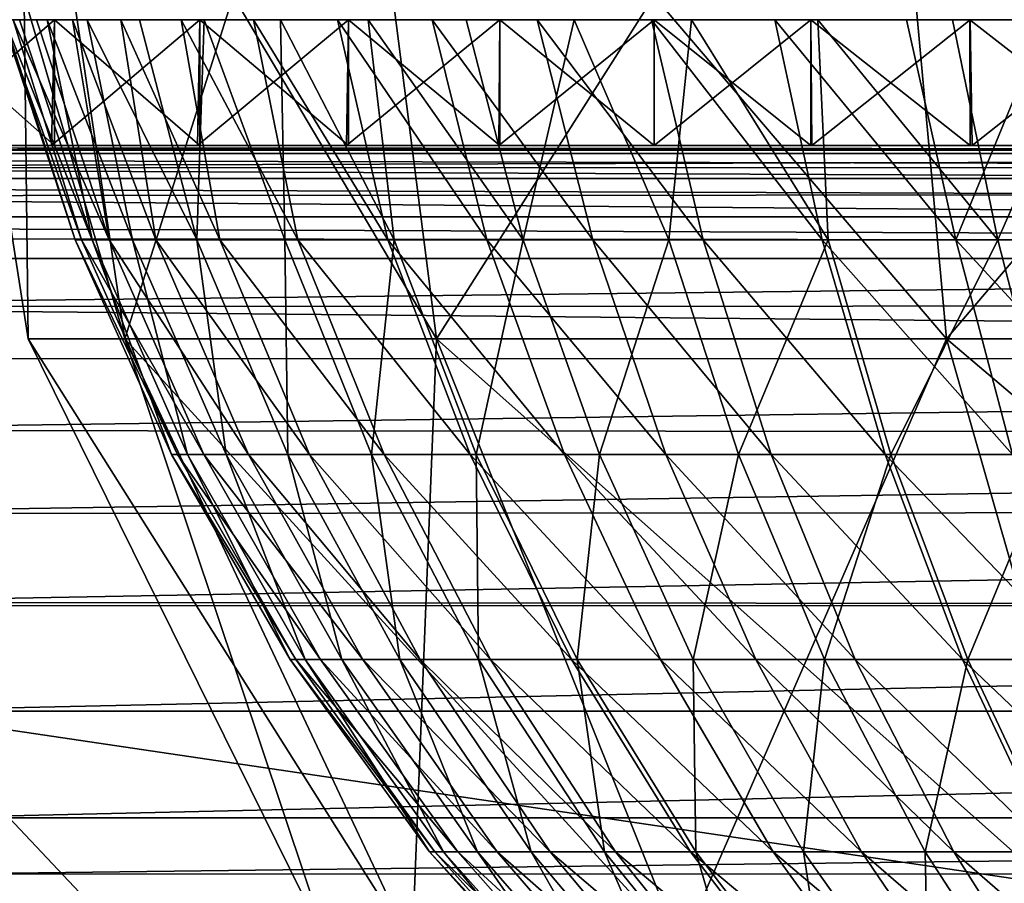
# Model space of a CAD drawing. Units: feet. Extents: x -4 to 15.9, y -6.2 to 2.4.
# Drawn here: x 8.1 to 8.4, y -1.8 to -1.6 of the extents above; entities that cross this region are included whole.
import ezdxf

# ---------------------------------------------------------------- set-up
doc = ezdxf.new("R2010")
doc.units = ezdxf.units.FT
doc.header["$MEASUREMENT"] = 0
doc.layers.get('0').update_dxf_attribs({"color": 255})
doc.layers.add('AFUWA-3-ARPM', color=4, linetype='Continuous')
doc.layers.add('AFUWA-P', color=2, linetype='Continuous')

# ---------------------------------------------------------------- blocks, each defined once
blk = doc.blocks.new('A$C1FD14A52')
at = {"linetype": 'Continuous', "lineweight": 0}
for p, q in [((0.87738, 1.39162), (-0.75039, 1.39162)), ((-0.75039, 1.39162), (0.87738, 1.39162)), ((0.81641, 1.37936), (-0.68832, 1.37867)), ((-0.63841, 1.35027), (0.76564, 1.35062))]:
    blk.add_line(p, q, dxfattribs=at)

msp = doc.modelspace()

# ---------------------------------------------------------------- linework, layer by layer
at = {"layer": 'AFUWA-3-ARPM'}
for points in [[(8.10793, -1.45818, 14.32651), (8.16096, -1.63853, 14.16129), (8.13615, -1.63853, 14.32651)], [(8.10793, -1.45818, 14.32651), (8.134, -1.45818, 14.153), (8.16096, -1.63853, 14.16129)], [(8.13615, -1.63853, 14.32651), (8.134, -1.45818, 14.50002), (8.10793, -1.45818, 14.32651)], [(8.24084, -1.63853, 13.99973), (8.134, -1.45818, 14.153), (8.21788, -1.45818, 13.98334)], [(8.24084, -1.63853, 13.99973), (8.16096, -1.63853, 14.16129), (8.134, -1.45818, 14.153)], [(8.13615, -1.63853, 14.32651), (8.16096, -1.63853, 14.49173), (8.134, -1.45818, 14.50002)], [(8.16096, -1.63853, 14.49173), (8.21788, -1.45818, 14.66969), (8.134, -1.45818, 14.50002)], [(8.16096, -1.63853, 14.49173), (8.24084, -1.63853, 14.65329), (8.21788, -1.45818, 14.66969)], [(8.3717, -1.63853, 13.86887), (8.21788, -1.45818, 13.98334), (8.35531, -1.45818, 13.84591)], [(8.24084, -1.63853, 13.99973), (8.21788, -1.45818, 13.98334), (8.3717, -1.63853, 13.86887)], [(8.24084, -1.63853, 14.65329), (8.35531, -1.45818, 14.80712), (8.21788, -1.45818, 14.66969)], [(8.3717, -1.63853, 14.78416), (8.35531, -1.45818, 14.80712), (8.24084, -1.63853, 14.65329)], [(8.53326, -1.63853, 13.789), (8.3717, -1.63853, 13.86887), (8.35531, -1.45818, 13.84591)], [(8.53326, -1.63853, 13.789), (8.35531, -1.45818, 13.84591), (8.52497, -1.45818, 13.76203)], [(8.3717, -1.63853, 14.78416), (8.52497, -1.45818, 14.891), (8.35531, -1.45818, 14.80712)], [(8.3717, -1.63853, 14.78416), (8.53326, -1.63853, 14.86403), (8.52497, -1.45818, 14.891)], [(7.64977, -1.5566, 14.50022), (8.14099, -1.5566, 14.4412), (8.1339, -1.5566, 14.39861)], [(8.14099, -1.5566, 14.4412), (7.64977, -1.5566, 14.50022), (7.65772, -1.5566, 14.54279)], [(8.13225, -1.5566, 14.26883), (8.13826, -1.5566, 14.22601), (7.64978, -1.5566, 14.15279)], [(7.64978, -1.5566, 14.15279), (8.13826, -1.5566, 14.22601), (7.65773, -1.5566, 14.11019)], [(7.66738, -1.5566, 14.58495), (8.14099, -1.5566, 14.4412), (7.65772, -1.5566, 14.54279)], [(8.14749, -1.5566, 14.18384), (7.66739, -1.5566, 14.06805), (7.65773, -1.5566, 14.11019)], [(8.14749, -1.5566, 14.18384), (7.65773, -1.5566, 14.11019), (8.13826, -1.5566, 14.22601)], [(7.66738, -1.5566, 14.58495), (8.15127, -1.5566, 14.48307), (8.14099, -1.5566, 14.4412)], [(8.15127, -1.5566, 14.48307), (7.66738, -1.5566, 14.58495), (7.67872, -1.5566, 14.6266)], [(7.66739, -1.5566, 14.06805), (8.14749, -1.5566, 14.18384), (7.67874, -1.5566, 14.02638)], [(8.15127, -1.5566, 14.48307), (7.67872, -1.5566, 14.6266), (7.69175, -1.5566, 14.66774)], [(8.15987, -1.5566, 14.14255), (7.69176, -1.5566, 13.98526), (7.67874, -1.5566, 14.02638)], [(8.15987, -1.5566, 14.14255), (7.67874, -1.5566, 14.02638), (8.14749, -1.5566, 14.18384)], [(8.16471, -1.5566, 14.52409), (7.69175, -1.5566, 14.66774), (7.70641, -1.5566, 14.70826)], [(8.15127, -1.5566, 14.48307), (7.69175, -1.5566, 14.66774), (8.16471, -1.5566, 14.52409)], [(8.15987, -1.5566, 14.14255), (7.70642, -1.5566, 13.94472), (7.69176, -1.5566, 13.98526)], [(7.70641, -1.5566, 14.70826), (7.7227, -1.5566, 14.74817), (8.16471, -1.5566, 14.52409)], [(8.17537, -1.5566, 14.10224), (7.72271, -1.5566, 13.90482), (7.70642, -1.5566, 13.94472)], [(8.17537, -1.5566, 14.10224), (7.70642, -1.5566, 13.94472), (8.15987, -1.5566, 14.14255)], [(8.18126, -1.5566, 14.56406), (7.7227, -1.5566, 14.74817), (7.74059, -1.5566, 14.78738)], [(8.16471, -1.5566, 14.52409), (7.7227, -1.5566, 14.74817), (8.18126, -1.5566, 14.56406)], [(8.17537, -1.5566, 14.10224), (7.74061, -1.5566, 13.86561), (7.72271, -1.5566, 13.90482)], [(7.74059, -1.5566, 14.78738), (8.20082, -1.5566, 14.6027), (8.18126, -1.5566, 14.56406)], [(8.20082, -1.5566, 14.6027), (7.74059, -1.5566, 14.78738), (7.76008, -1.5566, 14.82586)], [(8.19394, -1.5566, 14.0631), (7.76009, -1.5566, 13.82713), (7.74061, -1.5566, 13.86561)], [(7.74061, -1.5566, 13.86561), (8.17537, -1.5566, 14.10224), (8.19394, -1.5566, 14.0631)], [(7.76008, -1.5566, 14.82586), (7.78112, -1.5566, 14.86354), (8.20082, -1.5566, 14.6027)], [(8.19394, -1.5566, 14.0631), (7.78114, -1.5566, 13.78945), (7.76009, -1.5566, 13.82713)], [(8.22333, -1.5566, 14.63985), (8.20082, -1.5566, 14.6027), (7.78112, -1.5566, 14.86354)], [(8.22333, -1.5566, 14.63985), (7.78112, -1.5566, 14.86354), (7.80372, -1.5566, 14.9004)], [(7.78114, -1.5566, 13.78945), (8.19394, -1.5566, 14.0631), (8.21549, -1.5566, 14.02541)], [(7.78114, -1.5566, 13.78945), (8.21549, -1.5566, 14.02541), (7.80373, -1.5566, 13.75259)], [(8.22333, -1.5566, 14.63985), (7.80372, -1.5566, 14.9004), (7.82783, -1.5566, 14.93636)], [(8.21549, -1.5566, 14.02541), (7.82784, -1.5566, 13.71663), (7.80373, -1.5566, 13.75259)], [(8.22333, -1.5566, 14.63985), (7.82783, -1.5566, 14.93636), (8.24852, -1.5566, 14.67505)], [(8.24852, -1.5566, 14.67505), (7.82783, -1.5566, 14.93636), (7.85345, -1.5566, 14.97139)], [(8.23978, -1.5566, 13.98954), (7.85346, -1.5566, 13.6816), (7.82784, -1.5566, 13.71663)], [(8.23978, -1.5566, 13.98954), (7.82784, -1.5566, 13.71663), (8.21549, -1.5566, 14.02541)], [(8.24852, -1.5566, 14.67505), (7.85345, -1.5566, 14.97139), (7.88055, -1.5566, 15.00543)], [(8.23978, -1.5566, 13.98954), (7.88056, -1.5566, 13.64757), (7.85346, -1.5566, 13.6816)], [(7.88055, -1.5566, 15.00543), (8.27622, -1.5566, 14.70815), (8.24852, -1.5566, 14.67505)], [(8.27622, -1.5566, 14.70815), (7.88055, -1.5566, 15.00543), (7.9091, -1.5566, 15.03843)], [(8.23978, -1.5566, 13.98954), (8.26668, -1.5566, 13.95571), (7.88056, -1.5566, 13.64757)], [(8.26668, -1.5566, 13.95571), (7.90918, -1.5566, 13.6145), (7.88056, -1.5566, 13.64757)], [(7.93911, -1.5566, 15.07035), (8.27622, -1.5566, 14.70815), (7.9091, -1.5566, 15.03843)], [(7.90918, -1.5566, 13.6145), (8.29602, -1.5566, 13.92405), (7.93914, -1.5566, 13.58263)], [(8.29602, -1.5566, 13.92405), (7.90918, -1.5566, 13.6145), (8.26668, -1.5566, 13.95571)], [(8.27622, -1.5566, 14.70815), (7.93911, -1.5566, 15.07035), (8.30632, -1.5566, 14.73902)], [(8.30632, -1.5566, 14.73902), (7.93911, -1.5566, 15.07035), (7.97038, -1.5566, 15.10099)], [(7.97048, -1.5566, 13.55195), (7.93914, -1.5566, 13.58263), (8.29602, -1.5566, 13.92405)], [(8.00289, -1.5566, 15.13032), (8.30632, -1.5566, 14.73902), (7.97038, -1.5566, 15.10099)], [(8.00292, -1.5566, 13.52268), (7.97048, -1.5566, 13.55195), (8.32764, -1.5566, 13.89475)], [(8.32764, -1.5566, 13.89475), (7.97048, -1.5566, 13.55195), (8.29602, -1.5566, 13.92405)], [(8.00289, -1.5566, 15.13032), (8.03642, -1.5566, 15.15817), (8.33872, -1.5566, 14.76756)], [(8.30632, -1.5566, 14.73902), (8.00289, -1.5566, 15.13032), (8.33872, -1.5566, 14.76756)], [(8.32764, -1.5566, 13.89475), (8.03647, -1.5566, 13.49484), (8.00292, -1.5566, 13.52268)], [(8.03642, -1.5566, 15.15817), (8.07098, -1.5566, 15.18453), (8.33872, -1.5566, 14.76756)], [(8.36145, -1.5566, 13.86787), (8.07098, -1.5566, 13.46849), (8.03647, -1.5566, 13.49484)], [(8.36145, -1.5566, 13.86787), (8.03647, -1.5566, 13.49484), (8.32764, -1.5566, 13.89475)], [(8.37327, -1.5566, 14.79361), (8.33872, -1.5566, 14.76756), (8.07098, -1.5566, 15.18453)], [(8.37327, -1.5566, 14.79361), (8.07098, -1.5566, 15.18453), (8.10646, -1.5566, 15.20939)], [(8.36145, -1.5566, 13.86787), (8.1065, -1.5566, 13.44361), (8.07098, -1.5566, 13.46849)], [(8.14212, -1.58889, 13.42073), (8.10563, -1.58889, 13.44419), (8.1429, -1.5566, 13.42027)], [(8.10563, -1.58889, 13.44419), (8.1065, -1.5566, 13.44361), (8.1429, -1.5566, 13.42027)], [(8.1429, -1.58889, 15.23276), (8.10646, -1.5566, 15.20939), (8.1065, -1.58889, 15.20941)], [(8.10646, -1.5566, 15.20939), (8.1429, -1.58889, 15.23276), (8.14289, -1.5566, 15.23276)], [(8.10646, -1.5566, 15.20939), (8.14289, -1.5566, 15.23276), (8.37327, -1.5566, 14.79361)], [(8.1065, -1.5566, 13.44361), (8.36145, -1.5566, 13.86787), (8.39732, -1.5566, 13.84355)], [(8.1065, -1.5566, 13.44361), (8.39732, -1.5566, 13.84355), (8.1429, -1.5566, 13.42027)], [(8.1498, -1.61311, 14.28284), (8.1295, -1.5566, 14.31205), (8.1482, -1.61311, 14.33906)], [(8.13006, -1.5566, 14.35548), (8.1482, -1.61311, 14.33906), (8.1295, -1.5566, 14.31205)], [(8.1498, -1.61311, 14.28284), (8.13225, -1.5566, 14.26883), (8.1295, -1.5566, 14.31205)], [(8.13006, -1.5566, 14.35548), (8.1339, -1.5566, 14.39861), (8.1525, -1.61311, 14.39623)], [(8.1482, -1.61311, 14.33906), (8.13006, -1.5566, 14.35548), (8.1525, -1.61311, 14.39623)], [(8.13225, -1.5566, 14.26883), (8.1498, -1.61311, 14.28284), (8.15687, -1.61311, 14.22841)], [(8.13225, -1.5566, 14.26883), (8.15687, -1.61311, 14.22841), (8.13826, -1.5566, 14.22601)], [(8.1339, -1.5566, 14.39861), (8.14099, -1.5566, 14.4412), (8.1525, -1.61311, 14.39623)], [(8.14749, -1.5566, 14.18384), (8.13826, -1.5566, 14.22601), (8.15687, -1.61311, 14.22841)], [(8.16289, -1.61311, 14.45343), (8.14099, -1.5566, 14.4412), (8.15127, -1.5566, 14.48307)], [(8.16289, -1.61311, 14.45343), (8.1525, -1.61311, 14.39623), (8.14099, -1.5566, 14.4412)], [(8.14212, -1.58889, 13.42073), (8.1429, -1.5566, 13.42027), (8.18019, -1.5566, 13.39844)], [(8.14212, -1.58889, 13.42073), (8.18019, -1.5566, 13.39844), (8.17953, -1.58889, 13.39879)], [(8.14289, -1.5566, 15.23276), (8.1429, -1.58889, 15.23276), (8.18019, -1.58889, 15.25459)], [(8.18019, -1.58889, 15.25459), (8.18015, -1.5566, 15.25457), (8.14289, -1.5566, 15.23276)], [(8.14289, -1.5566, 15.23276), (8.40973, -1.5566, 14.81699), (8.37327, -1.5566, 14.79361)], [(8.40973, -1.5566, 14.81699), (8.14289, -1.5566, 15.23276), (8.18015, -1.5566, 15.25457)], [(8.39732, -1.5566, 13.84355), (8.18019, -1.5566, 13.39844), (8.1429, -1.5566, 13.42027)], [(8.15687, -1.61311, 14.22841), (8.16891, -1.61311, 14.17646), (8.14749, -1.5566, 14.18384)], [(8.15987, -1.5566, 14.14255), (8.14749, -1.5566, 14.18384), (8.16891, -1.61311, 14.17646)], [(8.16471, -1.5566, 14.52409), (8.17943, -1.61311, 14.50968), (8.15127, -1.5566, 14.48307)], [(8.15127, -1.5566, 14.48307), (8.17943, -1.61311, 14.50968), (8.16289, -1.61311, 14.45343)], [(8.18529, -1.61311, 14.12753), (8.15987, -1.5566, 14.14255), (8.16891, -1.61311, 14.17646)], [(8.18529, -1.61311, 14.12753), (8.17537, -1.5566, 14.10224), (8.15987, -1.5566, 14.14255)], [(8.16471, -1.5566, 14.52409), (8.18126, -1.5566, 14.56406), (8.17943, -1.61311, 14.50968)], [(8.18529, -1.61311, 14.12753), (8.20534, -1.61311, 14.08203), (8.17537, -1.5566, 14.10224)], [(8.19394, -1.5566, 14.0631), (8.17537, -1.5566, 14.10224), (8.20534, -1.61311, 14.08203)], [(8.18126, -1.5566, 14.56406), (8.20194, -1.61311, 14.56401), (8.17943, -1.61311, 14.50968)], [(8.18019, -1.5566, 13.39844), (8.21826, -1.5566, 13.37818), (8.17953, -1.58889, 13.39879)], [(8.2178, -1.58889, 13.37839), (8.17953, -1.58889, 13.39879), (8.21826, -1.5566, 13.37818)], [(8.18019, -1.58889, 15.25459), (8.21826, -1.58889, 15.27485), (8.18015, -1.5566, 15.25457)], [(8.21826, -1.5566, 15.27485), (8.18015, -1.5566, 15.25457), (8.21826, -1.58889, 15.27485)], [(8.44797, -1.5566, 14.83758), (8.40973, -1.5566, 14.81699), (8.18015, -1.5566, 15.25457)], [(8.44797, -1.5566, 14.83758), (8.18015, -1.5566, 15.25457), (8.21826, -1.5566, 15.27485)], [(8.21826, -1.5566, 13.37818), (8.18019, -1.5566, 13.39844), (8.435, -1.5566, 13.82201)], [(8.435, -1.5566, 13.82201), (8.18019, -1.5566, 13.39844), (8.39732, -1.5566, 13.84355)], [(8.20194, -1.61311, 14.56401), (8.18126, -1.5566, 14.56406), (8.20082, -1.5566, 14.6027)], [(8.19394, -1.5566, 14.0631), (8.22839, -1.61311, 14.04019), (8.21549, -1.5566, 14.02541)], [(8.20534, -1.61311, 14.08203), (8.22839, -1.61311, 14.04019), (8.19394, -1.5566, 14.0631)], [(8.20194, -1.61311, 14.56401), (8.20082, -1.5566, 14.6027), (8.23002, -1.61311, 14.61548)], [(8.22333, -1.5566, 14.63985), (8.23002, -1.61311, 14.61548), (8.20082, -1.5566, 14.6027)], [(8.23978, -1.5566, 13.98954), (8.21549, -1.5566, 14.02541), (8.2538, -1.61311, 14.00214)], [(8.22839, -1.61311, 14.04019), (8.2538, -1.61311, 14.00214), (8.21549, -1.5566, 14.02541)], [(8.25713, -1.5566, 13.35948), (8.25688, -1.58889, 13.35957), (8.2178, -1.58889, 13.37839)], [(8.21826, -1.5566, 13.37818), (8.25713, -1.5566, 13.35948), (8.2178, -1.58889, 13.37839)], [(8.25713, -1.58889, 15.29355), (8.21826, -1.5566, 15.27485), (8.21826, -1.58889, 15.27485)], [(8.21826, -1.5566, 15.27485), (8.25713, -1.58889, 15.29355), (8.25709, -1.5566, 15.29353)], [(8.44797, -1.5566, 14.83758), (8.21826, -1.5566, 15.27485), (8.25709, -1.5566, 15.29353)], [(8.435, -1.5566, 13.82201), (8.25713, -1.5566, 13.35948), (8.21826, -1.5566, 13.37818)], [(8.22333, -1.5566, 14.63985), (8.24852, -1.5566, 14.67505), (8.26311, -1.61311, 14.66329)], [(8.23002, -1.61311, 14.61548), (8.22333, -1.5566, 14.63985), (8.26311, -1.61311, 14.66329)], [(8.23978, -1.5566, 13.98954), (8.2538, -1.61311, 14.00214), (8.28094, -1.61311, 13.96788)], [(8.23978, -1.5566, 13.98954), (8.28094, -1.61311, 13.96788), (8.26668, -1.5566, 13.95571)], [(8.26311, -1.61311, 14.66329), (8.24852, -1.5566, 14.67505), (8.27622, -1.5566, 14.70815)], [(8.25713, -1.5566, 13.35948), (8.29668, -1.5566, 13.34239), (8.25688, -1.58889, 13.35957)], [(8.29668, -1.5566, 13.34239), (8.29669, -1.58889, 13.34237), (8.25688, -1.58889, 13.35957)], [(8.25709, -1.5566, 15.29353), (8.25713, -1.58889, 15.29355), (8.29668, -1.58889, 15.31064)], [(8.29668, -1.58889, 15.31064), (8.29667, -1.5566, 15.31063), (8.25709, -1.5566, 15.29353)], [(8.25709, -1.5566, 15.29353), (8.29667, -1.5566, 15.31063), (8.48752, -1.5566, 14.85513)], [(8.25709, -1.5566, 15.29353), (8.48752, -1.5566, 14.85513), (8.44797, -1.5566, 14.83758)], [(8.47413, -1.5566, 13.80342), (8.29668, -1.5566, 13.34239), (8.25713, -1.5566, 13.35948)], [(8.435, -1.5566, 13.82201), (8.47413, -1.5566, 13.80342), (8.25713, -1.5566, 13.35948)], [(8.30051, -1.61311, 14.70675), (8.26311, -1.61311, 14.66329), (8.27622, -1.5566, 14.70815)], [(8.29602, -1.5566, 13.92405), (8.26668, -1.5566, 13.95571), (8.30928, -1.61311, 13.93731)], [(8.26668, -1.5566, 13.95571), (8.28094, -1.61311, 13.96788), (8.30928, -1.61311, 13.93731)], [(8.27622, -1.5566, 14.70815), (8.30632, -1.5566, 14.73902), (8.30051, -1.61311, 14.70675)], [(8.33984, -1.61311, 13.90897), (8.32764, -1.5566, 13.89475), (8.29602, -1.5566, 13.92405)], [(8.29602, -1.5566, 13.92405), (8.30928, -1.61311, 13.93731), (8.33984, -1.61311, 13.90897)], [(8.29668, -1.58889, 15.31064), (8.33692, -1.58889, 15.32613), (8.29667, -1.5566, 15.31063)], [(8.33688, -1.5566, 15.32611), (8.29667, -1.5566, 15.31063), (8.33692, -1.58889, 15.32613)], [(8.29667, -1.5566, 15.31063), (8.33688, -1.5566, 15.32611), (8.48752, -1.5566, 14.85513)], [(8.33692, -1.5566, 13.3269), (8.29669, -1.58889, 13.34237), (8.29668, -1.5566, 13.34239)], [(8.51447, -1.5566, 13.78791), (8.33692, -1.5566, 13.3269), (8.29668, -1.5566, 13.34239)], [(8.51447, -1.5566, 13.78791), (8.29668, -1.5566, 13.34239), (8.47413, -1.5566, 13.80342)], [(8.33716, -1.58889, 13.3268), (8.29669, -1.58889, 13.34237), (8.33692, -1.5566, 13.3269)], [(8.30632, -1.5566, 14.73902), (8.34138, -1.61311, 14.74537), (8.30051, -1.61311, 14.70675)], [(8.34138, -1.61311, 14.74537), (8.30632, -1.5566, 14.73902), (8.33872, -1.5566, 14.76756)], [(8.37411, -1.61311, 13.88183), (8.32764, -1.5566, 13.89475), (8.33984, -1.61311, 13.90897)], [(8.32764, -1.5566, 13.89475), (8.37411, -1.61311, 13.88183), (8.36145, -1.5566, 13.86787)], [(8.37775, -1.58889, 15.33996), (8.33688, -1.5566, 15.32611), (8.33692, -1.58889, 15.32613)], [(8.33688, -1.5566, 15.32611), (8.37775, -1.58889, 15.33996), (8.37773, -1.5566, 15.33996)], [(8.37773, -1.5566, 15.33996), (8.52818, -1.5566, 14.8696), (8.33688, -1.5566, 15.32611)], [(8.52818, -1.5566, 14.8696), (8.48752, -1.5566, 14.85513), (8.33688, -1.5566, 15.32611)], [(8.37775, -1.5566, 13.31306), (8.33716, -1.58889, 13.3268), (8.33692, -1.5566, 13.3269)], [(8.37775, -1.5566, 13.31306), (8.33692, -1.5566, 13.3269), (8.51447, -1.5566, 13.78791)], [(8.37825, -1.58889, 13.3129), (8.33716, -1.58889, 13.3268), (8.37775, -1.5566, 13.31306)], [(8.37327, -1.5566, 14.79361), (8.38487, -1.61311, 14.77885), (8.33872, -1.5566, 14.76756)], [(8.33872, -1.5566, 14.76756), (8.38487, -1.61311, 14.77885), (8.34138, -1.61311, 14.74537)], [(8.36145, -1.5566, 13.86787), (8.37411, -1.61311, 13.88183), (8.39732, -1.5566, 13.84355)], [(8.37327, -1.5566, 14.79361), (8.40973, -1.5566, 14.81699), (8.38487, -1.61311, 14.77885)], [(8.39732, -1.5566, 13.84355), (8.37411, -1.61311, 13.88183), (8.41216, -1.61311, 13.85642)], [(8.37773, -1.5566, 15.33996), (8.37775, -1.58889, 15.33996), (8.41916, -1.58889, 15.35215)], [(8.41916, -1.58889, 15.35215), (8.41912, -1.5566, 15.35213), (8.37773, -1.5566, 15.33996)], [(8.52818, -1.5566, 14.8696), (8.37773, -1.5566, 15.33996), (8.41912, -1.5566, 15.35213)], [(8.37825, -1.58889, 13.3129), (8.37775, -1.5566, 13.31306), (8.41916, -1.5566, 13.30087)], [(8.5558, -1.5566, 13.77552), (8.41916, -1.5566, 13.30087), (8.37775, -1.5566, 13.31306)], [(8.5558, -1.5566, 13.77552), (8.37775, -1.5566, 13.31306), (8.51447, -1.5566, 13.78791)], [(8.41986, -1.58889, 13.30068), (8.37825, -1.58889, 13.3129), (8.41916, -1.5566, 13.30087)], [(8.43012, -1.61311, 14.80708), (8.38487, -1.61311, 14.77885), (8.40973, -1.5566, 14.81699)], [(7.31448, -1.58889, 13.16321), (8.67681, -1.58889, 13.26374), (8.72018, -1.58889, 13.26374)], [(8.17953, -1.58889, 13.39879), (7.31448, -1.58889, 13.16321), (8.14212, -1.58889, 13.42073)], [(7.31448, -1.58889, 13.16321), (8.10563, -1.58889, 13.44419), (8.14212, -1.58889, 13.42073)], [(8.25688, -1.58889, 13.35957), (7.31448, -1.58889, 13.16321), (8.2178, -1.58889, 13.37839)], [(7.31448, -1.58889, 13.16321), (8.17953, -1.58889, 13.39879), (8.2178, -1.58889, 13.37839)], [(8.33716, -1.58889, 13.3268), (7.31448, -1.58889, 13.16321), (8.29669, -1.58889, 13.34237)], [(7.31448, -1.58889, 13.16321), (8.25688, -1.58889, 13.35957), (8.29669, -1.58889, 13.34237)], [(8.41986, -1.58889, 13.30068), (7.31448, -1.58889, 13.16321), (8.37825, -1.58889, 13.3129)], [(7.31448, -1.58889, 13.16321), (8.33716, -1.58889, 13.3268), (8.37825, -1.58889, 13.3129)], [(8.50442, -1.58889, 13.28138), (7.31448, -1.58889, 13.16321), (8.46194, -1.58889, 13.29017)], [(7.31448, -1.58889, 13.16321), (8.41986, -1.58889, 13.30068), (8.46194, -1.58889, 13.29017)], [(8.59025, -1.58889, 13.26904), (7.31448, -1.58889, 13.16321), (8.54721, -1.58889, 13.27434)], [(7.31448, -1.58889, 13.16321), (8.50442, -1.58889, 13.28138), (8.54721, -1.58889, 13.27434)], [(7.31448, -1.58889, 13.16321), (8.63348, -1.58889, 13.26551), (8.67681, -1.58889, 13.26374)], [(7.31448, -1.58889, 13.16321), (8.59025, -1.58889, 13.26904), (8.63348, -1.58889, 13.26551)], [(7.31448, -1.58889, 13.16321), (8.72018, -1.58889, 13.26374), (10.08248, -1.58889, 13.16321)], [(10.08248, -1.59092, 13.15245), (7.31448, -1.59092, 13.15245), (7.31448, -1.58889, 13.16321)], [(10.08248, -1.59092, 13.15245), (7.31448, -1.58889, 13.16321), (10.08248, -1.58889, 13.16321)], [(7.31448, -1.59092, 13.15245), (10.08248, -1.59735, 13.14252), (7.31448, -1.59735, 13.14252)], [(7.31448, -1.59092, 13.15245), (10.08248, -1.59092, 13.15245), (10.08248, -1.59735, 13.14252)], [(8.1065, -1.58889, 15.20941), (7.81866, -1.58889, 15.37495), (8.1429, -1.58889, 15.23276)], [(7.81866, -1.58889, 15.37495), (7.8846, -1.58889, 15.5025), (8.1429, -1.58889, 15.23276)], [(8.25713, -1.58889, 15.29355), (8.21826, -1.58889, 15.27485), (7.8846, -1.58889, 15.5025)], [(7.8846, -1.58889, 15.5025), (8.41916, -1.58889, 15.35215), (8.37775, -1.58889, 15.33996)], [(8.6329, -1.58889, 15.38748), (8.58937, -1.58889, 15.3839), (7.8846, -1.58889, 15.5025)], [(7.8846, -1.58889, 15.5025), (8.67662, -1.58889, 15.38928), (8.6329, -1.58889, 15.38748)], [(9.51237, -1.58889, 15.5025), (8.67662, -1.58889, 15.38928), (7.8846, -1.58889, 15.5025)], [(7.8846, -1.58889, 15.5025), (8.54623, -1.58889, 15.37855), (8.50344, -1.58889, 15.37147)], [(8.58937, -1.58889, 15.3839), (8.54623, -1.58889, 15.37855), (7.8846, -1.58889, 15.5025)], [(8.46106, -1.58889, 15.36266), (8.41916, -1.58889, 15.35215), (7.8846, -1.58889, 15.5025)], [(8.50344, -1.58889, 15.37147), (8.46106, -1.58889, 15.36266), (7.8846, -1.58889, 15.5025)], [(8.33692, -1.58889, 15.32613), (8.29668, -1.58889, 15.31064), (7.8846, -1.58889, 15.5025)], [(8.33692, -1.58889, 15.32613), (7.8846, -1.58889, 15.5025), (8.37775, -1.58889, 15.33996)], [(8.25713, -1.58889, 15.29355), (7.8846, -1.58889, 15.5025), (8.29668, -1.58889, 15.31064)], [(8.1429, -1.58889, 15.23276), (7.8846, -1.58889, 15.5025), (8.18019, -1.58889, 15.25459)], [(7.8846, -1.58889, 15.5025), (8.21826, -1.58889, 15.27485), (8.18019, -1.58889, 15.25459)], [(7.90343, -1.59008, 15.53676), (9.51237, -1.58889, 15.5025), (7.8846, -1.58889, 15.5025)], [(7.90343, -1.59008, 15.53676), (9.4935, -1.59009, 15.53683), (9.51237, -1.58889, 15.5025)], [(9.4935, -1.59009, 15.53683), (7.90343, -1.59008, 15.53676), (7.92469, -1.59451, 15.57447)], [(9.47158, -1.59465, 15.57572), (9.4935, -1.59009, 15.53683), (7.92469, -1.59451, 15.57447)], [(9.4514, -1.60114, 15.61075), (7.92469, -1.59451, 15.57447), (7.94667, -1.60183, 15.61259)], [(9.47158, -1.59465, 15.57572), (7.92469, -1.59451, 15.57447), (9.4514, -1.60114, 15.61075)], [(7.31448, -1.59735, 13.14252), (10.08248, -1.59735, 13.14252), (10.08248, -1.60717, 13.13591)], [(7.31448, -1.59735, 13.14252), (10.08248, -1.60717, 13.13591), (7.31448, -1.60717, 13.13591)], [(7.94667, -1.60183, 15.61259), (9.42714, -1.61376, 15.65141), (9.4514, -1.60114, 15.61075)], [(7.96884, -1.61271, 15.64991), (9.42714, -1.61376, 15.65141), (7.94667, -1.60183, 15.61259)], [(10.08248, -1.6179, 13.13369), (7.31448, -1.60717, 13.13591), (10.08248, -1.60717, 13.13591)], [(7.31448, -1.6179, 13.13369), (7.31448, -1.60717, 13.13591), (10.08248, -1.6179, 13.13369)], [(7.96884, -1.61271, 15.64991), (7.99657, -1.63023, 15.69548), (9.42714, -1.61376, 15.65141)], [(9.40062, -1.62988, 15.69515), (9.42714, -1.61376, 15.65141), (7.99657, -1.63023, 15.69548)], [(8.1482, -1.61311, 14.33906), (8.17442, -1.66813, 14.2848), (8.1498, -1.61311, 14.28284)], [(8.1482, -1.61311, 14.33906), (8.1525, -1.61311, 14.39623), (8.1729, -1.66813, 14.3385)], [(8.17442, -1.66813, 14.2848), (8.1482, -1.61311, 14.33906), (8.1729, -1.66813, 14.3385)], [(8.1498, -1.61311, 14.28284), (8.18118, -1.66813, 14.23281), (8.15687, -1.61311, 14.22841)], [(8.17442, -1.66813, 14.2848), (8.18118, -1.66813, 14.23281), (8.1498, -1.61311, 14.28284)], [(8.16289, -1.61311, 14.45343), (8.17699, -1.66813, 14.3931), (8.1525, -1.61311, 14.39623)], [(8.17699, -1.66813, 14.3931), (8.1729, -1.66813, 14.3385), (8.1525, -1.61311, 14.39623)], [(8.16891, -1.61311, 14.17646), (8.15687, -1.61311, 14.22841), (8.19267, -1.66813, 14.18319)], [(8.18118, -1.66813, 14.23281), (8.19267, -1.66813, 14.18319), (8.15687, -1.61311, 14.22841)], [(8.16289, -1.61311, 14.45343), (8.17943, -1.61311, 14.50968), (8.18693, -1.66813, 14.44774)], [(8.17699, -1.66813, 14.3931), (8.16289, -1.61311, 14.45343), (8.18693, -1.66813, 14.44774)], [(8.16891, -1.61311, 14.17646), (8.20831, -1.66813, 14.13646), (8.18529, -1.61311, 14.12753)], [(8.20831, -1.66813, 14.13646), (8.16891, -1.61311, 14.17646), (8.19267, -1.66813, 14.18319)], [(8.20194, -1.61311, 14.56401), (8.20272, -1.66813, 14.50147), (8.17943, -1.61311, 14.50968)], [(8.20272, -1.66813, 14.50147), (8.18693, -1.66813, 14.44774), (8.17943, -1.61311, 14.50968)], [(8.18529, -1.61311, 14.12753), (8.22746, -1.66813, 14.093), (8.20534, -1.61311, 14.08203)], [(8.20831, -1.66813, 14.13646), (8.22746, -1.66813, 14.093), (8.18529, -1.61311, 14.12753)], [(8.20194, -1.61311, 14.56401), (8.23002, -1.61311, 14.61548), (8.22422, -1.66813, 14.55336)], [(8.22422, -1.66813, 14.55336), (8.20272, -1.66813, 14.50147), (8.20194, -1.61311, 14.56401)], [(8.20534, -1.61311, 14.08203), (8.24949, -1.66813, 14.05304), (8.22839, -1.61311, 14.04019)], [(8.22746, -1.66813, 14.093), (8.24949, -1.66813, 14.05304), (8.20534, -1.61311, 14.08203)], [(8.25104, -1.66813, 14.60252), (8.22422, -1.66813, 14.55336), (8.23002, -1.61311, 14.61548)], [(8.22839, -1.61311, 14.04019), (8.27375, -1.66813, 14.0167), (8.2538, -1.61311, 14.00214)], [(8.27375, -1.66813, 14.0167), (8.22839, -1.61311, 14.04019), (8.24949, -1.66813, 14.05304)], [(8.23002, -1.61311, 14.61548), (8.26311, -1.61311, 14.66329), (8.25104, -1.66813, 14.60252)], [(8.28265, -1.66813, 14.64818), (8.25104, -1.66813, 14.60252), (8.26311, -1.61311, 14.66329)], [(8.2538, -1.61311, 14.00214), (8.29967, -1.66813, 13.98397), (8.28094, -1.61311, 13.96788)], [(8.29967, -1.66813, 13.98397), (8.2538, -1.61311, 14.00214), (8.27375, -1.66813, 14.0167)], [(8.30051, -1.61311, 14.70675), (8.28265, -1.66813, 14.64818), (8.26311, -1.61311, 14.66329)], [(8.28094, -1.61311, 13.96788), (8.32674, -1.66813, 13.95477), (8.30928, -1.61311, 13.93731)], [(8.32674, -1.66813, 13.95477), (8.28094, -1.61311, 13.96788), (8.29967, -1.66813, 13.98397)], [(8.28265, -1.66813, 14.64818), (8.30051, -1.61311, 14.70675), (8.31836, -1.66813, 14.68968)], [(8.30051, -1.61311, 14.70675), (8.34138, -1.61311, 14.74537), (8.31836, -1.66813, 14.68968)], [(8.30928, -1.61311, 13.93731), (8.35594, -1.66813, 13.9277), (8.33984, -1.61311, 13.90897)], [(8.35594, -1.66813, 13.9277), (8.30928, -1.61311, 13.93731), (8.32674, -1.66813, 13.95477)], [(8.3574, -1.66813, 14.72658), (8.31836, -1.66813, 14.68968), (8.34138, -1.61311, 14.74537)], [(8.33984, -1.61311, 13.90897), (8.38867, -1.66813, 13.90178), (8.37411, -1.61311, 13.88183)], [(8.38867, -1.66813, 13.90178), (8.33984, -1.61311, 13.90897), (8.35594, -1.66813, 13.9277)], [(8.34138, -1.61311, 14.74537), (8.38487, -1.61311, 14.77885), (8.3574, -1.66813, 14.72658)], [(8.39895, -1.66813, 14.75856), (8.3574, -1.66813, 14.72658), (8.38487, -1.61311, 14.77885)], [(8.41216, -1.61311, 13.85642), (8.37411, -1.61311, 13.88183), (8.42501, -1.66813, 13.87752)], [(8.42501, -1.66813, 13.87752), (8.37411, -1.61311, 13.88183), (8.38867, -1.66813, 13.90178)], [(8.43012, -1.61311, 14.80708), (8.39895, -1.66813, 14.75856), (8.38487, -1.61311, 14.77885)], [(7.31448, -1.6179, 13.13369), (10.09059, -2.02904, 13.12651), (7.30637, -2.02904, 13.12651)], [(10.09059, -2.02904, 13.12651), (7.31448, -1.6179, 13.13369), (10.08248, -1.6179, 13.13369)], [(9.40062, -1.62988, 15.69515), (7.99657, -1.63023, 15.69548), (9.38331, -1.64341, 15.7229)], [(7.99657, -1.63023, 15.69548), (8.01369, -1.64359, 15.72291), (9.38331, -1.64341, 15.7229)], [(8.23466, -1.79477, 14.18394), (8.21324, -1.79477, 14.32651), (8.13615, -1.63853, 14.32651)], [(8.13615, -1.63853, 14.32651), (8.16096, -1.63853, 14.16129), (8.23466, -1.79477, 14.18394)], [(8.21324, -1.79477, 14.32651), (8.16096, -1.63853, 14.49173), (8.13615, -1.63853, 14.32651)], [(8.16096, -1.63853, 14.16129), (8.24084, -1.63853, 13.99973), (8.30358, -1.79477, 14.04454)], [(8.16096, -1.63853, 14.16129), (8.30358, -1.79477, 14.04454), (8.23466, -1.79477, 14.18394)], [(8.21324, -1.79477, 14.32651), (8.23466, -1.79477, 14.46908), (8.16096, -1.63853, 14.49173)], [(8.23466, -1.79477, 14.46908), (8.24084, -1.63853, 14.65329), (8.16096, -1.63853, 14.49173)], [(8.30358, -1.79477, 14.60849), (8.24084, -1.63853, 14.65329), (8.23466, -1.79477, 14.46908)], [(8.24084, -1.63853, 13.99973), (8.3717, -1.63853, 13.86887), (8.4165, -1.79477, 13.93161)], [(8.30358, -1.79477, 14.04454), (8.24084, -1.63853, 13.99973), (8.4165, -1.79477, 13.93161)], [(8.3717, -1.63853, 14.78416), (8.24084, -1.63853, 14.65329), (8.30358, -1.79477, 14.60849)], [(8.4165, -1.79477, 14.72141), (8.3717, -1.63853, 14.78416), (8.30358, -1.79477, 14.60849)], [(8.4165, -1.79477, 13.93161), (8.3717, -1.63853, 13.86887), (8.55591, -1.79477, 13.86269)], [(8.55591, -1.79477, 13.86269), (8.3717, -1.63853, 13.86887), (8.53326, -1.63853, 13.789)], [(8.53326, -1.63853, 14.86403), (8.3717, -1.63853, 14.78416), (8.4165, -1.79477, 14.72141)], [(8.01369, -1.64359, 15.72291), (8.03392, -1.66205, 15.75474), (9.38331, -1.64341, 15.7229)], [(9.38331, -1.64341, 15.7229), (8.03392, -1.66205, 15.75474), (9.36207, -1.66289, 15.75626)], [(9.36207, -1.66289, 15.75626), (8.03392, -1.66205, 15.75474), (8.05418, -1.68331, 15.78601)], [(9.36207, -1.66289, 15.75626), (8.05418, -1.68331, 15.78601), (9.34331, -1.68265, 15.78517)], [(8.17699, -1.66813, 14.3931), (8.20333, -1.72076, 14.3378), (8.1729, -1.66813, 14.3385)], [(8.17442, -1.66813, 14.2848), (8.1729, -1.66813, 14.3385), (8.20476, -1.72076, 14.28722)], [(8.20476, -1.72076, 14.28722), (8.1729, -1.66813, 14.3385), (8.20333, -1.72076, 14.3378)], [(8.18118, -1.66813, 14.23281), (8.17442, -1.66813, 14.2848), (8.21113, -1.72076, 14.23824)], [(8.20476, -1.72076, 14.28722), (8.21113, -1.72076, 14.23824), (8.17442, -1.66813, 14.2848)], [(8.17699, -1.66813, 14.3931), (8.18693, -1.66813, 14.44774), (8.20719, -1.72076, 14.38925)], [(8.20719, -1.72076, 14.38925), (8.20333, -1.72076, 14.3378), (8.17699, -1.66813, 14.3931)], [(8.18118, -1.66813, 14.23281), (8.22196, -1.72076, 14.19149), (8.19267, -1.66813, 14.18319)], [(8.22196, -1.72076, 14.19149), (8.18118, -1.66813, 14.23281), (8.21113, -1.72076, 14.23824)], [(8.20272, -1.66813, 14.50147), (8.21655, -1.72076, 14.44072), (8.18693, -1.66813, 14.44774)], [(8.20719, -1.72076, 14.38925), (8.18693, -1.66813, 14.44774), (8.21655, -1.72076, 14.44072)], [(8.20831, -1.66813, 14.13646), (8.19267, -1.66813, 14.18319), (8.2367, -1.72076, 14.14747)], [(8.2367, -1.72076, 14.14747), (8.19267, -1.66813, 14.18319), (8.22196, -1.72076, 14.19149)], [(8.20272, -1.66813, 14.50147), (8.22422, -1.66813, 14.55336), (8.23143, -1.72076, 14.49133)], [(8.23143, -1.72076, 14.49133), (8.21655, -1.72076, 14.44072), (8.20272, -1.66813, 14.50147)], [(8.22746, -1.66813, 14.093), (8.20831, -1.66813, 14.13646), (8.25474, -1.72076, 14.10652)], [(8.2367, -1.72076, 14.14747), (8.25474, -1.72076, 14.10652), (8.20831, -1.66813, 14.13646)], [(8.22422, -1.66813, 14.55336), (8.25104, -1.66813, 14.60252), (8.25168, -1.72076, 14.54022)], [(8.25168, -1.72076, 14.54022), (8.23143, -1.72076, 14.49133), (8.22422, -1.66813, 14.55336)], [(8.24949, -1.66813, 14.05304), (8.22746, -1.66813, 14.093), (8.27549, -1.72076, 14.06888)], [(8.27549, -1.72076, 14.06888), (8.22746, -1.66813, 14.093), (8.25474, -1.72076, 14.10652)], [(8.27375, -1.66813, 14.0167), (8.24949, -1.66813, 14.05304), (8.29834, -1.72076, 14.03464)], [(8.29834, -1.72076, 14.03464), (8.24949, -1.66813, 14.05304), (8.27549, -1.72076, 14.06888)], [(8.25104, -1.66813, 14.60252), (8.28265, -1.66813, 14.64818), (8.27695, -1.72076, 14.58654)], [(8.25168, -1.72076, 14.54022), (8.25104, -1.66813, 14.60252), (8.27695, -1.72076, 14.58654)], [(8.32277, -1.72076, 14.0038), (8.29967, -1.66813, 13.98397), (8.27375, -1.66813, 14.0167)], [(8.32277, -1.72076, 14.0038), (8.27375, -1.66813, 14.0167), (8.29834, -1.72076, 14.03464)], [(8.30673, -1.72076, 14.62955), (8.27695, -1.72076, 14.58654), (8.28265, -1.66813, 14.64818)], [(8.28265, -1.66813, 14.64818), (8.31836, -1.66813, 14.68968), (8.30673, -1.72076, 14.62955)], [(8.34827, -1.72076, 13.9763), (8.32674, -1.66813, 13.95477), (8.29967, -1.66813, 13.98397)], [(8.34827, -1.72076, 13.9763), (8.29967, -1.66813, 13.98397), (8.32277, -1.72076, 14.0038)], [(8.30673, -1.72076, 14.62955), (8.31836, -1.66813, 14.68968), (8.34037, -1.72076, 14.66866)], [(8.3574, -1.66813, 14.72658), (8.34037, -1.72076, 14.66866), (8.31836, -1.66813, 14.68968)], [(8.37577, -1.72076, 13.9508), (8.35594, -1.66813, 13.9277), (8.32674, -1.66813, 13.95477)], [(8.37577, -1.72076, 13.9508), (8.32674, -1.66813, 13.95477), (8.34827, -1.72076, 13.9763)], [(8.34037, -1.72076, 14.66866), (8.3574, -1.66813, 14.72658), (8.37716, -1.72076, 14.70341)], [(8.38867, -1.66813, 13.90178), (8.35594, -1.66813, 13.9277), (8.40661, -1.72076, 13.92637)], [(8.40661, -1.72076, 13.92637), (8.35594, -1.66813, 13.9277), (8.37577, -1.72076, 13.9508)], [(8.3574, -1.66813, 14.72658), (8.39895, -1.66813, 14.75856), (8.37716, -1.72076, 14.70341)], [(8.41629, -1.72076, 14.73354), (8.37716, -1.72076, 14.70341), (8.39895, -1.66813, 14.75856)], [(9.34331, -1.68265, 15.78517), (8.05418, -1.68331, 15.78601), (8.07262, -1.70615, 15.81388)], [(8.07262, -1.70615, 15.81388), (9.32364, -1.70704, 15.81492), (9.34331, -1.68265, 15.78517)], [(10.09055, -2.02904, 13.24464), (7.31276, -1.707, 13.25026), (7.30641, -2.02904, 13.24464)], [(10.09055, -2.02904, 13.24464), (10.0842, -1.707, 13.25026), (7.31276, -1.707, 13.25026)], [(8.09229, -1.73399, 15.8432), (9.32364, -1.70704, 15.81492), (8.07262, -1.70615, 15.81388)], [(9.32364, -1.70704, 15.81492), (8.09229, -1.73399, 15.8432), (9.30464, -1.73403, 15.84325)], [(8.20476, -1.72076, 14.28722), (8.20333, -1.72076, 14.3378), (8.24044, -1.7701, 14.29006)], [(8.20719, -1.72076, 14.38925), (8.23911, -1.7701, 14.33699), (8.20333, -1.72076, 14.3378)], [(8.24044, -1.7701, 14.29006), (8.20333, -1.72076, 14.3378), (8.23911, -1.7701, 14.33699)], [(8.20476, -1.72076, 14.28722), (8.24635, -1.7701, 14.24462), (8.21113, -1.72076, 14.23824)], [(8.24044, -1.7701, 14.29006), (8.24635, -1.7701, 14.24462), (8.20476, -1.72076, 14.28722)], [(8.20719, -1.72076, 14.38925), (8.21655, -1.72076, 14.44072), (8.2427, -1.7701, 14.38471)], [(8.23911, -1.7701, 14.33699), (8.20719, -1.72076, 14.38925), (8.2427, -1.7701, 14.38471)], [(8.21113, -1.72076, 14.23824), (8.2564, -1.7701, 14.20125), (8.22196, -1.72076, 14.19149)], [(8.2564, -1.7701, 14.20125), (8.21113, -1.72076, 14.23824), (8.24635, -1.7701, 14.24462)], [(8.23143, -1.72076, 14.49133), (8.25138, -1.7701, 14.43246), (8.21655, -1.72076, 14.44072)], [(8.2427, -1.7701, 14.38471), (8.21655, -1.72076, 14.44072), (8.25138, -1.7701, 14.43246)], [(8.2367, -1.72076, 14.14747), (8.22196, -1.72076, 14.19149), (8.27007, -1.7701, 14.16041)], [(8.27007, -1.7701, 14.16041), (8.22196, -1.72076, 14.19149), (8.2564, -1.7701, 14.20125)], [(8.25168, -1.72076, 14.54022), (8.26519, -1.7701, 14.47942), (8.23143, -1.72076, 14.49133)], [(8.25138, -1.7701, 14.43246), (8.23143, -1.72076, 14.49133), (8.26519, -1.7701, 14.47942)], [(8.25474, -1.72076, 14.10652), (8.2367, -1.72076, 14.14747), (8.28681, -1.7701, 14.12242)], [(8.2367, -1.72076, 14.14747), (8.27007, -1.7701, 14.16041), (8.28681, -1.7701, 14.12242)], [(8.25168, -1.72076, 14.54022), (8.27695, -1.72076, 14.58654), (8.28397, -1.7701, 14.52478)], [(8.28397, -1.7701, 14.52478), (8.26519, -1.7701, 14.47942), (8.25168, -1.72076, 14.54022)], [(8.25474, -1.72076, 14.10652), (8.30605, -1.7701, 14.0875), (8.27549, -1.72076, 14.06888)], [(8.30605, -1.7701, 14.0875), (8.25474, -1.72076, 14.10652), (8.28681, -1.7701, 14.12242)], [(8.27549, -1.72076, 14.06888), (8.32726, -1.7701, 14.05573), (8.29834, -1.72076, 14.03464)], [(8.32726, -1.7701, 14.05573), (8.27549, -1.72076, 14.06888), (8.30605, -1.7701, 14.0875)], [(8.30673, -1.72076, 14.62955), (8.30741, -1.7701, 14.56775), (8.27695, -1.72076, 14.58654)], [(8.28397, -1.7701, 14.52478), (8.27695, -1.72076, 14.58654), (8.30741, -1.7701, 14.56775)], [(8.29834, -1.72076, 14.03464), (8.34992, -1.7701, 14.02712), (8.32277, -1.72076, 14.0038)], [(8.34992, -1.7701, 14.02712), (8.29834, -1.72076, 14.03464), (8.32726, -1.7701, 14.05573)], [(8.30673, -1.72076, 14.62955), (8.34037, -1.72076, 14.66866), (8.33504, -1.7701, 14.60765)], [(8.30741, -1.7701, 14.56775), (8.30673, -1.72076, 14.62955), (8.33504, -1.7701, 14.60765)], [(8.32277, -1.72076, 14.0038), (8.37358, -1.7701, 14.00161), (8.34827, -1.72076, 13.9763)], [(8.37358, -1.7701, 14.00161), (8.32277, -1.72076, 14.0038), (8.34992, -1.7701, 14.02712)], [(8.33504, -1.7701, 14.60765), (8.34037, -1.72076, 14.66866), (8.36625, -1.7701, 14.64393)], [(8.37716, -1.72076, 14.70341), (8.36625, -1.7701, 14.64393), (8.34037, -1.72076, 14.66866)], [(8.34827, -1.72076, 13.9763), (8.39909, -1.7701, 13.97795), (8.37577, -1.72076, 13.9508)], [(8.34827, -1.72076, 13.9763), (8.37358, -1.7701, 14.00161), (8.39909, -1.7701, 13.97795)], [(8.36625, -1.7701, 14.64393), (8.37716, -1.72076, 14.70341), (8.40038, -1.7701, 14.67617)], [(8.37577, -1.72076, 13.9508), (8.4277, -1.7701, 13.95529), (8.40661, -1.72076, 13.92637)], [(8.37577, -1.72076, 13.9508), (8.39909, -1.7701, 13.97795), (8.4277, -1.7701, 13.95529)], [(8.41629, -1.72076, 14.73354), (8.40038, -1.7701, 14.67617), (8.37716, -1.72076, 14.70341)], [(9.30464, -1.73403, 15.84325), (8.09229, -1.73399, 15.8432), (8.10888, -1.76138, 15.8675)], [(9.28808, -1.76138, 15.8675), (9.30464, -1.73403, 15.84325), (8.10888, -1.76138, 15.8675)], [(8.12481, -2.02904, 15.6896), (8.12834, -1.75843, 15.68636), (8.14926, -1.78059, 15.71869)], [(8.11773, -1.77578, 15.87888), (9.28808, -1.76138, 15.8675), (8.10888, -1.76138, 15.8675)], [(9.28808, -1.76138, 15.8675), (8.11773, -1.77578, 15.87888), (9.27921, -1.77581, 15.8789)], [(8.24044, -1.7701, 14.29006), (8.23911, -1.7701, 14.33699), (8.28089, -1.81537, 14.29328)], [(8.2427, -1.7701, 14.38471), (8.27968, -1.81537, 14.33606), (8.23911, -1.7701, 14.33699)], [(8.28089, -1.81537, 14.29328), (8.23911, -1.7701, 14.33699), (8.27968, -1.81537, 14.33606)], [(8.24044, -1.7701, 14.29006), (8.28628, -1.81537, 14.25185), (8.24635, -1.7701, 14.24462)], [(8.28628, -1.81537, 14.25185), (8.24044, -1.7701, 14.29006), (8.28089, -1.81537, 14.29328)], [(8.25138, -1.7701, 14.43246), (8.28294, -1.81537, 14.37957), (8.2427, -1.7701, 14.38471)], [(8.27968, -1.81537, 14.33606), (8.2427, -1.7701, 14.38471), (8.28294, -1.81537, 14.37957)], [(8.24635, -1.7701, 14.24462), (8.29544, -1.81537, 14.21231), (8.2564, -1.7701, 14.20125)], [(8.29544, -1.81537, 14.21231), (8.24635, -1.7701, 14.24462), (8.28628, -1.81537, 14.25185)], [(8.26519, -1.7701, 14.47942), (8.29086, -1.81537, 14.42311), (8.25138, -1.7701, 14.43246)], [(8.25138, -1.7701, 14.43246), (8.29086, -1.81537, 14.42311), (8.28294, -1.81537, 14.37957)], [(8.2564, -1.7701, 14.20125), (8.3079, -1.81537, 14.17508), (8.27007, -1.7701, 14.16041)], [(8.2564, -1.7701, 14.20125), (8.29544, -1.81537, 14.21231), (8.3079, -1.81537, 14.17508)], [(8.28397, -1.7701, 14.52478), (8.30345, -1.81537, 14.46592), (8.26519, -1.7701, 14.47942)], [(8.29086, -1.81537, 14.42311), (8.26519, -1.7701, 14.47942), (8.30345, -1.81537, 14.46592)], [(8.27007, -1.7701, 14.16041), (8.32316, -1.81537, 14.14044), (8.28681, -1.7701, 14.12242)], [(8.27007, -1.7701, 14.16041), (8.3079, -1.81537, 14.17508), (8.32316, -1.81537, 14.14044)], [(8.32057, -1.81537, 14.50727), (8.28397, -1.7701, 14.52478), (8.30741, -1.7701, 14.56775)], [(8.28397, -1.7701, 14.52478), (8.32057, -1.81537, 14.50727), (8.30345, -1.81537, 14.46592)], [(8.28681, -1.7701, 14.12242), (8.34071, -1.81537, 14.1086), (8.30605, -1.7701, 14.0875)], [(8.34071, -1.81537, 14.1086), (8.28681, -1.7701, 14.12242), (8.32316, -1.81537, 14.14044)], [(8.30605, -1.7701, 14.0875), (8.36004, -1.81537, 14.07964), (8.32726, -1.7701, 14.05573)], [(8.36004, -1.81537, 14.07964), (8.30605, -1.7701, 14.0875), (8.34071, -1.81537, 14.1086)], [(8.33504, -1.7701, 14.60765), (8.34195, -1.81537, 14.54644), (8.30741, -1.7701, 14.56775)], [(8.32057, -1.81537, 14.50727), (8.30741, -1.7701, 14.56775), (8.34195, -1.81537, 14.54644)], [(8.32726, -1.7701, 14.05573), (8.3807, -1.81537, 14.05356), (8.34992, -1.7701, 14.02712)], [(8.32726, -1.7701, 14.05573), (8.36004, -1.81537, 14.07964), (8.3807, -1.81537, 14.05356)], [(8.36625, -1.7701, 14.64393), (8.36713, -1.81537, 14.58282), (8.33504, -1.7701, 14.60765)], [(8.34195, -1.81537, 14.54644), (8.33504, -1.7701, 14.60765), (8.36713, -1.81537, 14.58282)], [(8.34992, -1.7701, 14.02712), (8.40227, -1.81537, 14.0303), (8.37358, -1.7701, 14.00161)], [(8.34992, -1.7701, 14.02712), (8.3807, -1.81537, 14.05356), (8.40227, -1.81537, 14.0303)], [(8.40038, -1.7701, 14.67617), (8.39559, -1.81537, 14.6159), (8.36625, -1.7701, 14.64393)], [(8.36625, -1.7701, 14.64393), (8.39559, -1.81537, 14.6159), (8.36713, -1.81537, 14.58282)], [(8.37358, -1.7701, 14.00161), (8.42553, -1.81537, 14.00873), (8.39909, -1.7701, 13.97795)], [(8.37358, -1.7701, 14.00161), (8.40227, -1.81537, 14.0303), (8.42553, -1.81537, 14.00873)], [(9.27921, -1.77581, 15.8789), (8.11773, -1.77578, 15.87888), (8.12784, -1.78972, 15.88906)], [(9.27921, -1.77581, 15.8789), (8.12784, -1.78972, 15.88906), (9.26903, -1.78984, 15.88914)]]:
    msp.add_3dface(points, dxfattribs=at)

# ---------------------------------------------------------------- block references
at = {"layer": 'AFUWA-P'}
msp.add_blockref('A$C1FD14A52', (8.63488, -2.98049), dxfattribs=at)

doc.saveas('drawing.dxf')
